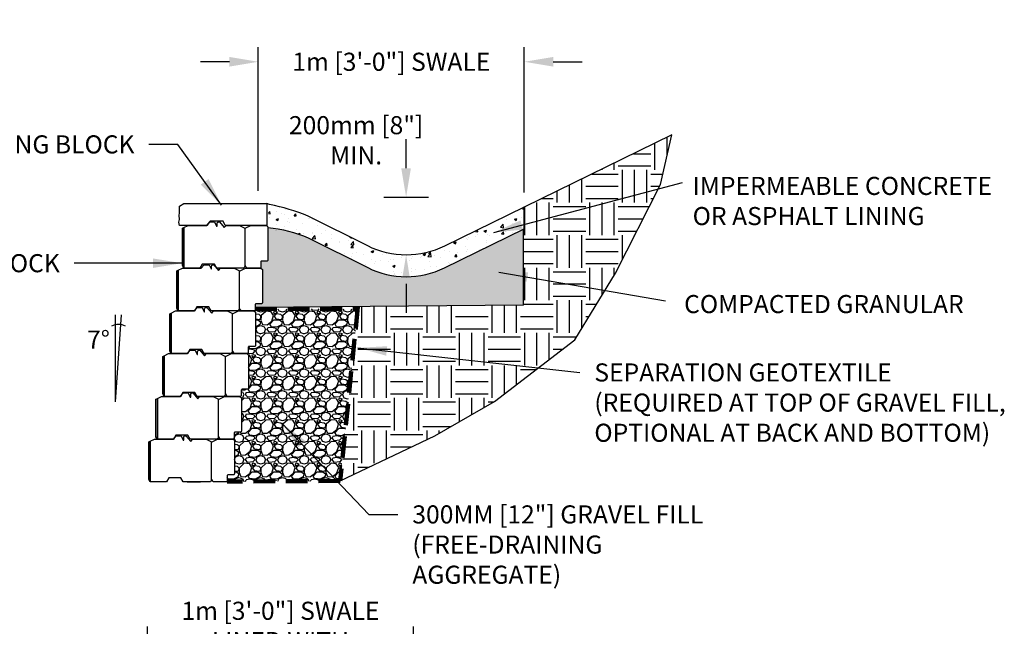
# Model space of a CAD drawing. Units: inches. Extents: x 2560 to 2767, y 247 to 415.
# Drawn here: x 2631 to 2767, y 331 to 415 of the extents above; entities that cross this region are included whole.
import ezdxf

# ---------------------------------------------------------------- set-up
doc = ezdxf.new("R2010")
doc.units = ezdxf.units.IN
doc.header["$LTSCALE"] = 12
doc.header["$MEASUREMENT"] = 0
doc.header["$PDMODE"] = 3
doc.linetypes.add('DASHED2', pattern=[0.375, 0.25, -0.125])
for name, color, linetype in [('Block', 7, 'Continuous'), ('OBJ', 7, 'Continuous'), ('W-HTCH-VLTE', 18, 'Continuous'), ('W-LINE-FFAB', 3, 'DASHED2'), ('W-LINE-MEDM', 2, 'Continuous'), ('W-TEXT-MEDM', 1, 'Continuous')]:
    doc.layers.add(name, color=color, linetype=linetype)
doc.styles.add('AWS 32 NOTES', font='times.ttf', dxfattribs={"height": 2.5})
doc.styles.add('AWS NOTES', font='times.ttf')
doc.dimstyles.new('AWS 32', dxfattribs={"dimscale": 32, "dimtxt": 0.07813, "dimasz": 0.125, "dimexe": 0.0625, "dimexo": 0.0625, "dimgap": 0.0625, "dimtad": 0, "dimtih": 1, "dimtoh": 1, "dimdec": 0, "dimzin": 3, "dimdsep": 46, "dimlunit": 3, "dimtxsty": 'AWS NOTES', "dimcen": 0, "dimclrd": 256, "dimclre": 256, "dimclrt": 256, "dimadec": 0, "dimazin": 0, "dimtfac": 1, "dimtdec": 0, "dimtofl": 0, "dimtmove": 2, "dimatfit": 3, "dimfxl": 1, "dimfrac": 2, "dimtolj": 1, "dimtzin": 0, "dimarcsym": 0})

# ---------------------------------------------------------------- blocks, each defined once
blk = doc.blocks.new('*D5')
at = {"layer": 'Defpoints', "color": 0, "transparency": 16777216}
for p in [(2700.45, 409.03), (2663.68, 389.19), (2700.45, 388.94)]:
    blk.add_point(p, dxfattribs=at)
at = {"layer": 'W-TEXT-MEDM', "lineweight": -2, "transparency": 16777216}
for p, q in [((2663.68, 391.19), (2663.68, 411.03)), ((2700.45, 390.94), (2700.45, 411.03)), ((2659.68, 409.03), (2655.68, 409.03)), ((2704.45, 409.03), (2708.45, 409.03))]:
    blk.add_line(p, q, dxfattribs=at)
at = {"layer": 'W-TEXT-MEDM', "transparency": 16777216}
for points in [[(2659.68, 409.69), (2659.68, 408.36), (2663.68, 409.03)], [(2704.45, 409.69), (2704.45, 408.36), (2700.45, 409.03)]]:
    blk.add_solid(points, dxfattribs=at)
at = {"layer": 'W-TEXT-MEDM', "transparency": 16777216, "insert": (2682.07, 409.03), "char_height": 2.5002, "attachment_point": 5, "style": 'AWS NOTES'}
blk.add_mtext('\\A1;{\\C0;1m [3\'-0"] SWALE}', dxfattribs=at)
blk = doc.blocks.new('*D6')
at = {"layer": 'Defpoints', "color": 0, "transparency": 16777216}
for p in [(2684.11, 390.32), (2684.11, 390.32), (2684.11, 382.32)]:
    blk.add_point(p, dxfattribs=at)
at = {"layer": 'W-TEXT-MEDM', "lineweight": -2, "transparency": 16777216}
for p, q in [((2684.11, 394.32), (2684.11, 398.32)), ((2684.11, 378.32), (2684.11, 374.32))]:
    blk.add_line(p, q, dxfattribs=at)
at = {"layer": 'W-TEXT-MEDM', "transparency": 16777216}
for points in [[(2683.44, 394.32), (2684.77, 394.32), (2684.11, 390.32)], [(2683.44, 378.32), (2684.77, 378.32), (2684.11, 382.32)]]:
    blk.add_solid(points, dxfattribs=at)
at = {"layer": 'W-TEXT-MEDM', "transparency": 16777216, "insert": (2677.2, 398.18), "char_height": 2.5002, "attachment_point": 5, "style": 'AWS NOTES'}
blk.add_mtext('\\A1;{\\C0;200mm [8"]\\PMIN.}', dxfattribs=at)
blk = doc.blocks.new('*D8')
at = {"layer": 'Defpoints', "color": 0, "transparency": 16777216}
for p in [(2685.12, 328.98), (2648.36, 306.32), (2685.12, 306.07)]:
    blk.add_point(p, dxfattribs=at)
at = {"layer": 'W-TEXT-MEDM', "lineweight": -2, "transparency": 16777216}
for p, q in [((2648.36, 308.32), (2648.36, 330.98)), ((2685.12, 308.07), (2685.12, 330.98)), ((2644.36, 328.98), (2640.36, 328.98)), ((2689.12, 328.98), (2693.12, 328.98))]:
    blk.add_line(p, q, dxfattribs=at)
at = {"layer": 'W-TEXT-MEDM', "transparency": 16777216}
for points in [[(2644.36, 329.65), (2644.36, 328.32), (2648.36, 328.98)], [(2689.12, 329.65), (2689.12, 328.32), (2685.12, 328.98)]]:
    blk.add_solid(points, dxfattribs=at)
at = {"layer": 'W-TEXT-MEDM', "transparency": 16777216, "insert": (2666.74, 328.98), "char_height": 2.5002, "attachment_point": 5, "style": 'AWS NOTES'}
blk.add_mtext('\\A1;{\\C0;1m [3\'-0"] SWALE\\PLINED WITH\\PVEGETATION}', dxfattribs=at)

msp = doc.modelspace()

# ---------------------------------------------------------------- hatches: boundary and pattern name
at = {"layer": 'W-HTCH-VLTE'}
h = msp.add_hatch(dxfattribs=at)
h.set_pattern_fill('AR-CONC', color=0, scale=0.5, style=0)
h.set_pattern_definition([(50, (1694.8282, -52.4998), (3.586301, -0.313761), [0.375, -4.125]), (355, (1694.828, -52.4998), (-0.693757, 3.760961), [0.3, -3.3]), (100.4514, (1695.127, -52.526), (2.892547, 3.447198), [0.318701, -3.50571]), (46.1842, (1694.828, -51.4998), (5.336205, -0.827595), [0.5625, -6.1875]), (96.6356, (1695.273, -51.569), (4.673314, 4.87059), [0.478051, -5.258565]), (351.1842, (1694.828, -51.5), (4.67331, 4.870593), [0.45, -4.95]), (21, (1695.3282, -51.7498), (2.984535, -2.0130945), [0.375, -4.125]), (326, (1695.328, -51.7498), (1.216577, 3.62575), [0.3, -3.3]), (71.4514, (1695.577, -51.9175), (4.201113, 1.612652), [0.318701, -3.50571]), (37.5, (1694.8282, -52.4998), (0.0607993, 1.6644693), [0, -3.26, 0, -3.35, 0, -3.3125]), (7.5, (1694.8282, -52.4998), (1.3153477, 1.9720586), [0, -1.91, 0, -3.185, 0, -1.2625]), (327.5, (1693.7132, -52.4998), (2.6691122, -0.1127744), [0, -1.25, 0, -3.9, 0, -5.175]), (317.5, (1693.2132, -52.4998), (2.915931, 0.500525), [0, -1.625, 0, -2.59, 0, -3.675])])
edge = h.paths.add_edge_path()
edge.add_arc((2665.22, 376.94), 12, 63.5222, 90)
edge.add_line((2665.22, 388.94), (2665.1, 388.94))
edge.add_line((2665.1, 388.94), (2665.1, 385.91))
edge.add_arc((2665.38, 374.39), 11.52, 63.2089, 91.3505, ccw=False)
edge.add_line((2670.57, 384.68), (2678.8, 380.58))
edge.add_arc((2684.15, 391.32), 12, 243.5229, 296.0825)
edge.add_line((2689.43, 380.54), (2700.45, 385.94))
edge.add_line((2700.45, 385.94), (2700.45, 388.94))
edge.add_line((2700.45, 388.94), (2689.43, 383.54))
edge.add_arc((2684.15, 394.32), 12, 243.523, 296.0825, ccw=False)
edge.add_line((2678.8, 383.58), (2670.57, 387.68))
at = {"layer": 'W-LINE-FFAB', "transparency": 33554483}
h = msp.add_hatch(dxfattribs=at)
h.set_pattern_fill('EARTH', color=0, scale=18)
h.set_pattern_definition([(0, (-594.061, -104.872), (4.5, 4.5), [4.5, -4.5]), (0, (-594.061, -103.1843), (4.5, 4.5), [4.5, -4.5]), (0, (-594.061, -101.497), (4.5, 4.5), [4.5, -4.5]), (90, (-593.4987, -100.9343), (-4.5, 4.5), [4.5, -4.5]), (90, (-591.811, -100.9343), (-4.5, 4.5), [4.5, -4.5]), (90, (-590.1237, -100.9343), (-4.5, 4.5), [4.5, -4.5])])
h.paths.add_polyline_path([(2719.28, 392.08), (2720.83, 398.91), (2700.45, 388.94), (2700.45, 385.94), (2700.34, 385.89), (2700.34, 375.39), (2677.45, 375.2), (2674.99, 351.09), (2688.09, 357.35), (2696.31, 362.07), (2707.43, 370.59), (2713.07, 379.8)])
at = {"layer": 'W-TEXT-MEDM', "transparency": 33554483}
h = msp.add_hatch(dxfattribs=at)
h.set_pattern_fill('GRAVEL', color=0)
h.set_pattern_definition([(228.0127875, (0.72, 1), (-8, -9), [0.134536, -13.31908805]), (184.9697407, (0.63, 0.9), (12, 1), [0.230868, -22.85592476]), (132.510447, (0.4, 0.88), (10, -11), [0.162788, -16.1160326]), (267.273689, (0.01, 0.63), (1, 20), [0.210238, -20.81355804]), (292.8336542, (0, 0.42), (-5, 12), [0.206155, -20.40937313]), (357.273689, (0.08, 0.23), (-20, 1), [0.210238, -20.81355804]), (37.6942405, (0.29, 0.22), (-13, -10), [0.278029, -27.52484855]), (72.2553284, (0.51, 0.39), (7, 22), [0.262488, -25.9863215]), (121.4295656, (0.59, 0.64), (-8, 13), [0.21095, -20.8840731]), (175.2363583, (0.48, 0.82), (11, -1), [0.240832, -11.80076258]), (222.3974378, (0.24, 0.84), (-12, -11), [0.311448, -30.833375]), (138.814075, (1, 0.62), (-7, 6), [0.106301, -10.5238448]), (171.4692344, (0.92, 0.69), (13, -2), [0.202237, -20.0215114]), (225, (0.72, 0.72), (-1e-16, -1), [0.141421, -1.27279256]), (203.1985905, (0.65, 0.84), (5, 2), [0.076158, -7.5396151]), (291.8014095, (0.58, 0.81), (-1, 3), [0.107703, -5.2774618]), (30.9637565, (0.62, 0.71), (3, 2), [0.174929, -5.6560229]), (161.565051, (0.77, 0.8), (2, -1), [0.126491, -3.03578666]), (16.3895403, (0, 0.81), (10, 3), [0.1772, -17.54284515]), (70.346176, (0.17, 0.86), (-4, -11), [0.148661, -14.71740775]), (293.1985905, (0.77, 1), (-2, 5), [0.152315, -7.4634581]), (343.6104597, (0.83, 0.86), (-10, 3), [0.1772, -17.54284515]), (339.443955, (0, 0.19), (-5, 2), [0.17088, -8.37312375]), (294.7751406, (0.16, 0.13), (-5, 11), [0.143178, -14.17464306]), (66.8014095, (0.78, 0), (2, 5), [0.152315, -7.4634581]), (17.3540246, (0.84, 0.14), (-13, -4), [0.167631, -16.5954236]), (69.443955, (0.29, 0), (-2, -5), [0.08544, -8.45856375]), (101.3099325, (0.72, 0), (-1, 4), [0.05099, -5.0480295]), (165.963757, (0.71, 0.05), (3, -1), [0.206155, -3.91695063]), (186.009006, (0.51, 0.1), (10, 1), [0.19105, -18.91392317]), (303.690068, (0.62, 0.62), (-1, 2), [0.144222, -3.46132928]), (353.1572266, (0.7, 0.5), (17, -2), [0.251794, -24.92756262]), (60.945396, (0.95, 0.47), (-4, -7), [0.102956, -10.19267414]), (90, (1, 0.56), (-1, 1), [0.06, -0.94]), (120.2564372, (0.49, 0.13), (4, -7), [0.138924, -13.75352]), (48.0127875, (0.42, 0.25), (8, 9), [0.269072, -13.18455205]), (0, (0.6, 0.45), (1, 1), [0.26, -0.74]), (325.3048465, (0.86, 0.45), (10, -7), [0.158114, -15.6532743]), (254.054604, (0.99, 0.36), (-1, -4), [0.145602, -7.1345079]), (207.6459754, (0.95, 0.22), (-19, -10), [0.237065, -23.4694742]), (175.4260787, (0.74, 0.11), (-13, 1), [0.250799, -24.8290734])])
h.paths.add_polyline_path([(2678.8, 380.58), (2670.57, 384.68, 0.085668), (2665, 386.11), (2665, 381.53), (2664.89, 381.49), (2664.14, 381.49), (2664.08, 381.48), (2664.05, 381.46), (2664.04, 381.44), (2664.02, 381.38), (2664.02, 380.53), (2664.24, 380.31), (2664.24, 375.62), (2664.12, 375.58), (2663.37, 375.58), (2663.31, 375.57), (2663.28, 375.55), (2663.27, 375.53), (2663.25, 375.47), (2663.25, 375.08), (2700.34, 375.39), (2700.34, 385.89), (2689.43, 380.54, -0.233441)])
h = msp.add_hatch(dxfattribs=at)
h.set_pattern_fill('GRAVEL', color=0, scale=3)
h.set_pattern_definition([(228.0127875, (2.16, 3), (-24, -27), [0.403608, -39.957264]), (184.969741, (1.89, 2.7), (36, 3), [0.692604, -68.5677743]), (132.510447, (1.2, 2.64), (30, -33), [0.488364, -48.3480978]), (267.273689, (0.03, 1.89), (3, 60), [0.630714, -62.440674]), (292.833654, (0, 1.26), (-15, 36), [0.618465, -61.2281194]), (357.273689, (0.24, 0.69), (-60, 3), [0.630714, -62.440674]), (37.6942405, (0.87, 0.66), (-39, -30), [0.834087, -82.5745456]), (72.2553284, (1.53, 1.17), (21, 66), [0.787464, -77.9589645]), (121.4295656, (1.77, 1.92), (-24, 39), [0.63285, -62.6522193]), (175.236358, (1.44, 2.46), (33, -3), [0.722496, -35.4022877]), (222.397438, (0.72, 2.52), (-36, -33), [0.934344, -92.500125]), (138.814075, (3, 1.86), (-21, 18), [0.318903, -31.5715344]), (171.4692344, (2.76, 2.07), (39, -6), [0.606711, -60.0645342]), (225, (2.16, 2.16), (-3e-16, -3), [0.424263, -3.8183777]), (203.19859, (1.95, 2.52), (15, 6), [0.228474, -22.6188453]), (291.80141, (1.74, 2.43), (-3, 9), [0.323109, -15.8323854]), (30.963757, (1.86, 2.13), (9, 6), [0.524787, -16.9680687]), (161.56505, (2.31, 2.4), (6, -3), [0.379473, -9.10736]), (16.38954, (0, 2.43), (30, 9), [0.5316, -52.6285354]), (70.346176, (0.51, 2.58), (-12, -33), [0.445983, -44.1522232]), (293.19859, (2.31, 3), (-6, 15), [0.456945, -22.3903743]), (343.61046, (2.49, 2.58), (-30, 9), [0.5316, -52.6285354]), (339.443955, (0, 0.57), (-15, 6), [0.51264, -25.1193712]), (294.775141, (0.48, 0.39), (-15, 33), [0.429534, -42.5239292]), (66.80141, (2.34, 0), (6, 15), [0.456945, -22.3903743]), (17.354025, (2.52, 0.42), (-39, -12), [0.502893, -49.786271]), (69.443955, (0.87, 0), (-6, -15), [0.25632, -25.3756912]), (101.309932, (2.16, 0), (-3, 12), [0.15297, -15.1440885]), (165.963757, (2.13, 0.15), (9, -3), [0.618465, -11.750852]), (186.009006, (1.53, 0.3), (30, 3), [0.57315, -56.7417695]), (303.690068, (1.86, 1.86), (-3, 6), [0.432666, -10.3839878]), (353.1572266, (2.1, 1.5), (51, -6), [0.755382, -74.782688]), (60.945396, (2.85, 1.41), (-12, -21), [0.308868, -30.5780224]), (90, (3, 1.68), (-3, 3), [0.18, -2.82]), (120.256437, (1.47, 0.39), (12, -21), [0.416772, -41.26056]), (48.0127875, (1.26, 0.75), (24, 27), [0.807216, -39.553656]), (0, (1.8, 1.35), (3, 3), [0.78, -2.22]), (325.3048465, (2.58, 1.35), (30, -21), [0.474342, -46.959823]), (254.054604, (2.97, 1.08), (-3, -12), [0.436806, -21.4035237]), (207.6459754, (2.85, 0.66), (-57, -30), [0.711195, -70.4084225]), (175.4260787, (2.22, 0.33), (-39, 3), [0.752397, -74.4872202])])
h.paths.add_polyline_path([(2677.42, 374.86), (2663.25, 374.86), (2663.25, 374.68), (2663.19, 374.61), (2663.08, 374.59), (2663.27, 374.4), (2663.27, 369.75), (2663.22, 369.69), (2663.15, 369.67), (2662.4, 369.67), (2662.34, 369.66), (2662.32, 369.64), (2662.3, 369.62), (2662.29, 369.56), (2662.29, 368.77), (2662.22, 368.7), (2662.11, 368.68), (2662.31, 368.49), (2662.31, 363.84), (2662.25, 363.78), (2662.19, 363.76), (2661.44, 363.76), (2661.38, 363.75), (2661.35, 363.73), (2661.34, 363.71), (2661.32, 363.65), (2661.32, 362.86), (2661.26, 362.79), (2661.15, 362.77), (2661.34, 362.58), (2661.34, 357.93), (2661.29, 357.87), (2661.22, 357.85), (2660.47, 357.85), (2660.41, 357.84), (2660.39, 357.82), (2660.37, 357.8), (2660.35, 357.74), (2660.35, 356.95), (2660.29, 356.88), (2660.18, 356.86), (2660.37, 356.67), (2660.37, 352.02), (2660.32, 351.96), (2660.26, 351.94), (2659.51, 351.94), (2659.45, 351.93), (2659.42, 351.91), (2659.41, 351.89), (2659.39, 351.83), (2659.39, 351.02), (2674.99, 351.09)])

# ---------------------------------------------------------------- linework, layer by layer
for p, q in [((2656.57, 386.42), (2656.97, 386.89)), ((2656.97, 386.89), (2657.64, 386.89)), ((2657.64, 386.89), (2657.91, 386.3)), ((2657.99, 386.7), (2658.01, 386.78)), ((2657.99, 386.3), (2657.99, 386.7)), ((2658.01, 386.78), (2658.03, 386.81)), ((2658.03, 386.81), (2658.04, 386.83)), ((2658.04, 386.83), (2658.07, 386.85)), ((2658.07, 386.85), (2658.12, 386.88)), ((2658.12, 386.88), (2658.15, 386.89)), ((2658.15, 386.89), (2658.19, 386.89)), ((2658.19, 386.89), (2658.26, 386.89)), ((2658.26, 386.89), (2658.31, 386.89)), ((2658.31, 386.89), (2658.96, 386.1)), ((2653.18, 386.03), (2653.38, 386.12)), ((2653.18, 380.85), (2653.18, 386.03)), ((2653.18, 386.03), (2653.18, 386.03)), ((2653.38, 386.12), (2653.97, 386.42)), ((2653.38, 386.12), (2653.38, 380.51)), ((2653.38, 380.51), (2653.38, 386.12)), ((2653.97, 386.42), (2656.57, 386.42)), ((2656.38, 386.42), (2654.15, 386.42)), ((2657.91, 386.3), (2657.99, 386.3)), ((2658.96, 386.1), (2659.23, 386.42)), ((2659.23, 386.42), (2661.08, 386.42)), ((2659.35, 386.42), (2661.21, 386.42)), ((2661.08, 386.42), (2661.74, 386.09)), ((2661.74, 386.09), (2661.85, 386.04)), ((2661.85, 386.04), (2661.95, 386.06)), ((2661.95, 386.06), (2662.66, 386.42)), ((2662.66, 386.42), (2664.81, 386.42)), ((2664.67, 386.42), (2662.84, 386.42)), ((2664.81, 386.42), (2665, 386.22)), ((2665, 386.22), (2665, 381.61)), ((2664.04, 381.44), (2664.02, 381.38)), ((2664.02, 381.38), (2664.02, 380.63)), ((2664.05, 381.46), (2664.04, 381.44)), ((2664.08, 381.48), (2664.05, 381.46)), ((2664.14, 381.49), (2664.08, 381.48)), ((2664.89, 381.49), (2664.14, 381.49)), ((2664.94, 381.51), (2664.89, 381.49)), ((2664.96, 381.52), (2664.94, 381.51)), ((2664.99, 381.55), (2664.96, 381.52)), ((2665, 381.61), (2664.99, 381.57)), ((2664.99, 381.57), (2664.99, 381.55)), ((2652.42, 380.12), (2652.61, 380.21)), ((2652.42, 374.94), (2652.42, 380.12)), ((2652.42, 380.12), (2652.42, 380.12)), ((2652.61, 380.21), (2653.2, 380.51)), ((2652.61, 380.21), (2652.61, 374.6)), ((2652.61, 374.6), (2652.61, 380.21)), ((2653.38, 380.51), (2653.18, 380.85)), ((2653.2, 380.51), (2655.8, 380.51)), ((2655.61, 380.51), (2653.38, 380.51)), ((2655.61, 380.51), (2653.38, 380.51)), ((2655.93, 381.06), (2655.61, 380.51)), ((2655.8, 380.51), (2656.2, 380.98)), ((2657.61, 381.06), (2655.93, 381.06)), ((2656.2, 380.98), (2656.87, 380.98)), ((2656.87, 380.98), (2657.14, 380.39)), ((2657.14, 380.39), (2657.22, 380.39)), ((2657.22, 380.79), (2657.24, 380.87)), ((2657.22, 380.39), (2657.22, 380.79)), ((2657.24, 380.87), (2657.26, 380.9)), ((2657.26, 380.9), (2657.27, 380.92)), ((2657.27, 380.92), (2657.3, 380.94)), ((2657.3, 380.94), (2657.35, 380.97)), ((2657.35, 380.97), (2657.38, 380.98)), ((2657.38, 380.98), (2657.42, 380.98)), ((2657.42, 380.98), (2657.49, 380.98)), ((2657.49, 380.98), (2657.54, 380.98)), ((2657.54, 380.98), (2658.19, 380.19)), ((2657.93, 380.51), (2657.61, 381.06)), ((2661.67, 380.51), (2657.93, 380.51)), ((2658.19, 380.19), (2658.46, 380.51)), ((2658.46, 380.51), (2660.32, 380.51)), ((2658.46, 380.51), (2660.32, 380.51)), ((2658.46, 380.51), (2660.32, 380.51)), ((2660.32, 380.51), (2660.97, 380.18)), ((2660.97, 380.18), (2661.08, 380.13)), ((2661.08, 380.13), (2661.18, 380.15)), ((2661.18, 380.15), (2661.89, 380.51)), ((2661.87, 380.85), (2661.67, 380.51)), ((2662.07, 380.51), (2661.87, 380.85)), ((2661.89, 380.51), (2664.04, 380.51)), ((2663.9, 380.51), (2662.07, 380.51)), ((2663.9, 380.51), (2662.07, 380.51)), ((2663.92, 380.51), (2663.9, 380.51)), ((2663.95, 380.52), (2663.92, 380.51)), ((2663.97, 380.53), (2663.95, 380.52)), ((2664.01, 380.57), (2663.97, 380.53)), ((2664.02, 380.63), (2664.01, 380.57)), ((2664.01, 380.57), (2664.01, 380.57)), ((2664.01, 380.57), (2664.01, 380.57)), ((2664.04, 380.51), (2664.24, 380.31)), ((2664.24, 380.31), (2664.24, 375.7)), ((2664.24, 375.7), (2664.23, 375.66)), ((2651.65, 374.3), (2652.24, 374.6)), ((2652.24, 374.6), (2654.84, 374.6)), ((2652.61, 374.6), (2652.42, 374.94)), ((2654.64, 374.6), (2652.42, 374.6)), ((2654.84, 374.6), (2652.61, 374.6)), ((2655.16, 375.15), (2654.84, 374.6)), ((2654.84, 374.6), (2655.23, 375.07)), ((2656.84, 375.15), (2655.16, 375.15)), ((2655.23, 375.07), (2655.9, 375.07)), ((2655.9, 375.07), (2656.18, 374.48)), ((2656.18, 374.48), (2656.26, 374.48)), ((2656.26, 374.88), (2656.28, 374.96)), ((2656.26, 374.48), (2656.26, 374.88)), ((2656.28, 374.96), (2656.29, 374.99)), ((2656.29, 374.99), (2656.31, 375.01)), ((2656.31, 375.01), (2656.33, 375.03)), ((2656.33, 375.03), (2656.39, 375.06)), ((2656.39, 375.06), (2656.42, 375.07)), ((2656.42, 375.07), (2656.45, 375.07)), ((2656.45, 375.07), (2656.53, 375.07)), ((2656.53, 375.07), (2656.57, 375.07)), ((2656.57, 375.07), (2657.23, 374.28)), ((2657.16, 374.6), (2656.84, 375.15)), ((2660.91, 374.6), (2657.16, 374.6)), ((2657.23, 374.28), (2657.49, 374.6)), ((2657.49, 374.6), (2659.35, 374.6)), ((2657.69, 374.6), (2659.55, 374.6)), ((2657.69, 374.6), (2659.55, 374.6)), ((2659.35, 374.6), (2660.01, 374.27)), ((2660.21, 374.24), (2660.93, 374.6)), ((2661.1, 374.94), (2660.91, 374.6)), ((2660.93, 374.6), (2663.07, 374.6)), ((2661.3, 374.6), (2661.1, 374.94)), ((2662.94, 374.6), (2661.1, 374.6)), ((2663.13, 374.6), (2661.3, 374.6)), ((2663.07, 374.6), (2663.27, 374.4)), ((2663.16, 374.6), (2663.13, 374.6)), ((2663.18, 374.61), (2663.16, 374.6)), ((2663.2, 374.62), (2663.18, 374.61)), ((2663.24, 374.66), (2663.2, 374.62)), ((2663.25, 374.72), (2663.24, 374.66)), ((2663.24, 374.66), (2663.24, 374.66)), ((2663.24, 374.66), (2663.24, 374.66)), ((2663.27, 375.53), (2663.25, 375.47)), ((2663.25, 375.47), (2663.25, 374.72)), ((2663.28, 375.55), (2663.27, 375.53)), ((2663.27, 374.4), (2663.27, 369.79)), ((2663.31, 375.57), (2663.28, 375.55)), ((2663.37, 375.58), (2663.31, 375.57)), ((2664.12, 375.58), (2663.37, 375.58)), ((2664.18, 375.6), (2664.12, 375.58)), ((2664.19, 375.61), (2664.18, 375.6)), ((2664.22, 375.64), (2664.19, 375.61)), ((2664.23, 375.66), (2664.22, 375.64)), ((2651.45, 374.21), (2651.65, 374.3)), ((2651.45, 369.03), (2651.45, 374.21)), ((2651.45, 374.21), (2651.45, 374.21)), ((2651.65, 374.3), (2651.65, 368.69)), ((2651.65, 368.69), (2651.65, 374.3)), ((2660.01, 374.27), (2660.12, 374.22)), ((2660.12, 374.22), (2660.21, 374.24)), ((2651.65, 368.69), (2651.45, 369.03)), ((2654.19, 369.24), (2653.87, 368.69)), ((2653.87, 368.69), (2654.27, 369.16)), ((2655.88, 369.24), (2654.19, 369.24)), ((2654.27, 369.16), (2654.94, 369.16)), ((2654.94, 369.16), (2655.21, 368.57)), ((2655.29, 368.97), (2655.31, 369.05)), ((2655.29, 368.57), (2655.29, 368.97)), ((2655.31, 369.05), (2655.33, 369.08)), ((2655.33, 369.08), (2655.34, 369.1)), ((2655.34, 369.1), (2655.37, 369.12)), ((2655.37, 369.12), (2655.42, 369.15)), ((2655.42, 369.15), (2655.45, 369.16)), ((2655.45, 369.16), (2655.49, 369.16)), ((2655.49, 369.16), (2655.56, 369.16)), ((2655.56, 369.16), (2655.61, 369.16)), ((2655.61, 369.16), (2656.26, 368.37)), ((2656.2, 368.69), (2655.88, 369.24)), ((2660.14, 369.03), (2659.94, 368.69)), ((2660.34, 368.69), (2660.14, 369.03)), ((2662.3, 369.62), (2662.29, 369.56)), ((2662.29, 369.56), (2662.29, 368.81)), ((2662.32, 369.64), (2662.3, 369.62)), ((2662.34, 369.66), (2662.32, 369.64)), ((2662.4, 369.67), (2662.34, 369.66)), ((2663.15, 369.67), (2662.4, 369.67)), ((2663.21, 369.69), (2663.15, 369.67)), ((2663.23, 369.7), (2663.21, 369.69)), ((2663.25, 369.73), (2663.23, 369.7)), ((2663.26, 369.75), (2663.25, 369.73)), ((2663.27, 369.79), (2663.26, 369.75)), ((2650.49, 368.3), (2650.68, 368.39)), ((2650.49, 363.12), (2650.49, 368.3)), ((2650.49, 368.3), (2650.49, 368.3)), ((2650.68, 368.39), (2651.27, 368.69)), ((2650.68, 368.39), (2650.68, 362.78)), ((2650.68, 362.78), (2650.68, 368.39)), ((2651.27, 368.69), (2653.87, 368.69)), ((2653.68, 368.69), (2651.45, 368.69)), ((2653.87, 368.69), (2651.65, 368.69)), ((2655.21, 368.57), (2655.29, 368.57)), ((2659.94, 368.69), (2656.2, 368.69)), ((2656.26, 368.37), (2656.53, 368.69)), ((2656.53, 368.69), (2658.38, 368.69)), ((2656.72, 368.69), (2658.58, 368.69)), ((2656.72, 368.69), (2658.58, 368.69)), ((2658.38, 368.69), (2659.04, 368.36)), ((2659.04, 368.36), (2659.15, 368.31)), ((2659.15, 368.31), (2659.25, 368.33)), ((2659.25, 368.33), (2659.96, 368.69)), ((2659.96, 368.69), (2662.11, 368.69)), ((2661.97, 368.69), (2660.14, 368.69)), ((2662.17, 368.69), (2660.34, 368.69)), ((2662.11, 368.69), (2662.31, 368.49)), ((2662.19, 368.69), (2662.17, 368.69)), ((2662.22, 368.7), (2662.19, 368.69)), ((2662.24, 368.71), (2662.22, 368.7)), ((2662.27, 368.75), (2662.24, 368.71)), ((2662.29, 368.81), (2662.27, 368.75)), ((2662.27, 368.75), (2662.27, 368.75)), ((2662.27, 368.75), (2662.27, 368.75)), ((2662.31, 368.49), (2662.31, 363.88)), ((2661.34, 363.71), (2661.32, 363.65)), ((2661.32, 363.65), (2661.32, 362.9)), ((2661.35, 363.73), (2661.34, 363.71)), ((2661.38, 363.75), (2661.35, 363.73)), ((2661.44, 363.76), (2661.38, 363.75)), ((2662.19, 363.76), (2661.44, 363.76)), ((2662.25, 363.78), (2662.19, 363.76)), ((2662.26, 363.79), (2662.25, 363.78)), ((2662.29, 363.82), (2662.26, 363.79)), ((2662.3, 363.84), (2662.29, 363.82)), ((2662.31, 363.88), (2662.3, 363.84)), ((2649.52, 362.39), (2649.72, 362.48)), ((2649.52, 357.21), (2649.52, 362.39)), ((2649.52, 362.39), (2649.52, 362.39)), ((2649.72, 362.48), (2650.31, 362.78)), ((2649.72, 362.48), (2649.72, 356.87)), ((2649.72, 356.87), (2649.72, 362.48)), ((2650.31, 362.78), (2652.91, 362.78)), ((2650.68, 362.78), (2650.49, 363.12)), ((2652.71, 362.78), (2650.49, 362.78)), ((2652.91, 362.78), (2650.68, 362.78)), ((2653.23, 363.33), (2652.91, 362.78)), ((2652.91, 362.78), (2653.3, 363.25)), ((2654.91, 363.33), (2653.23, 363.33)), ((2653.3, 363.25), (2653.97, 363.25)), ((2653.97, 363.25), (2654.25, 362.66)), ((2654.25, 362.66), (2654.33, 362.66)), ((2654.33, 363.06), (2654.35, 363.14)), ((2654.33, 362.66), (2654.33, 363.06)), ((2654.35, 363.14), (2654.36, 363.17)), ((2654.36, 363.17), (2654.38, 363.19)), ((2654.38, 363.19), (2654.4, 363.21)), ((2654.4, 363.21), (2654.46, 363.24)), ((2654.46, 363.24), (2654.49, 363.25)), ((2654.49, 363.25), (2654.52, 363.25)), ((2654.52, 363.25), (2654.6, 363.25)), ((2654.6, 363.25), (2654.64, 363.25)), ((2654.64, 363.25), (2655.3, 362.46)), ((2655.23, 362.78), (2654.91, 363.33)), ((2658.98, 362.78), (2655.23, 362.78)), ((2655.3, 362.46), (2655.56, 362.78)), ((2655.56, 362.78), (2657.42, 362.78)), ((2655.76, 362.78), (2657.62, 362.78)), ((2655.76, 362.78), (2657.62, 362.78)), ((2657.42, 362.78), (2658.08, 362.45)), ((2658.08, 362.45), (2658.19, 362.4)), ((2658.19, 362.4), (2658.28, 362.42)), ((2658.28, 362.42), (2659, 362.78)), ((2659.17, 363.12), (2658.98, 362.78)), ((2659, 362.78), (2661.14, 362.78)), ((2659.37, 362.78), (2659.17, 363.12)), ((2661, 362.78), (2659.17, 362.78)), ((2661.2, 362.78), (2659.37, 362.78)), ((2661.14, 362.78), (2661.34, 362.58)), ((2661.22, 362.78), (2661.2, 362.78)), ((2661.25, 362.79), (2661.22, 362.78)), ((2661.27, 362.8), (2661.25, 362.79)), ((2661.31, 362.84), (2661.27, 362.8)), ((2661.32, 362.9), (2661.31, 362.84)), ((2661.31, 362.84), (2661.31, 362.84)), ((2661.31, 362.84), (2661.31, 362.84)), ((2661.34, 362.58), (2661.34, 357.97)), ((2648.75, 356.57), (2649.34, 356.87)), ((2649.34, 356.87), (2651.94, 356.87)), ((2649.72, 356.87), (2649.52, 357.21)), ((2651.75, 356.87), (2649.52, 356.87)), ((2651.94, 356.87), (2649.72, 356.87)), ((2652.26, 357.42), (2651.94, 356.87)), ((2651.94, 356.87), (2652.34, 357.34)), ((2653.95, 357.42), (2652.26, 357.42)), ((2652.34, 357.34), (2653.01, 357.34)), ((2653.01, 357.34), (2653.28, 356.75)), ((2653.28, 356.75), (2653.36, 356.75)), ((2653.36, 357.15), (2653.38, 357.23)), ((2653.36, 356.75), (2653.36, 357.15)), ((2653.38, 357.23), (2653.4, 357.26)), ((2653.4, 357.26), (2653.41, 357.28)), ((2653.41, 357.28), (2653.44, 357.3)), ((2653.44, 357.3), (2653.49, 357.33)), ((2653.49, 357.33), (2653.52, 357.34)), ((2653.52, 357.34), (2653.56, 357.34)), ((2653.56, 357.34), (2653.63, 357.34)), ((2653.63, 357.34), (2653.68, 357.34)), ((2653.68, 357.34), (2654.33, 356.55)), ((2654.27, 356.87), (2653.95, 357.42)), ((2658.01, 356.87), (2654.27, 356.87)), ((2654.33, 356.55), (2654.6, 356.87)), ((2654.6, 356.87), (2656.45, 356.87)), ((2654.79, 356.87), (2656.65, 356.87)), ((2654.79, 356.87), (2656.65, 356.87)), ((2656.45, 356.87), (2657.11, 356.54)), ((2657.32, 356.51), (2658.03, 356.87)), ((2658.21, 357.21), (2658.01, 356.87)), ((2658.03, 356.87), (2660.18, 356.87)), ((2658.4, 356.87), (2658.21, 357.21)), ((2660.04, 356.87), (2658.21, 356.87)), ((2660.24, 356.87), (2658.4, 356.87)), ((2660.18, 356.87), (2660.37, 356.67)), ((2660.26, 356.87), (2660.24, 356.87)), ((2660.29, 356.88), (2660.26, 356.87)), ((2660.31, 356.89), (2660.29, 356.88)), ((2660.34, 356.93), (2660.31, 356.89)), ((2660.35, 356.99), (2660.34, 356.93)), ((2660.34, 356.93), (2660.34, 356.93)), ((2660.34, 356.93), (2660.34, 356.93)), ((2660.37, 357.8), (2660.35, 357.74)), ((2660.35, 357.74), (2660.35, 356.99)), ((2660.39, 357.82), (2660.37, 357.8)), ((2660.37, 356.67), (2660.37, 352.06)), ((2660.41, 357.84), (2660.39, 357.82)), ((2660.47, 357.85), (2660.41, 357.84)), ((2661.22, 357.85), (2660.47, 357.85)), ((2661.28, 357.87), (2661.22, 357.85)), ((2661.3, 357.88), (2661.28, 357.87)), ((2661.32, 357.91), (2661.3, 357.88)), ((2661.33, 357.93), (2661.32, 357.91)), ((2661.34, 357.97), (2661.33, 357.93)), ((2648.55, 356.48), (2648.75, 356.57)), ((2648.55, 351.3), (2648.55, 356.48)), ((2648.55, 356.48), (2648.55, 356.48)), ((2648.75, 356.57), (2648.75, 350.96)), ((2648.75, 350.96), (2648.75, 356.57)), ((2657.11, 356.54), (2657.22, 356.49)), ((2657.22, 356.49), (2657.32, 356.51)), ((2648.75, 350.96), (2648.55, 351.3)), ((2651.3, 351.51), (2650.98, 350.96)), ((2652.98, 351.51), (2651.3, 351.51)), ((2653.3, 350.96), (2652.98, 351.51)), ((2657.24, 351.3), (2657.05, 350.96)), ((2657.44, 350.96), (2657.24, 351.3)), ((2659.41, 351.89), (2659.39, 351.83)), ((2659.39, 351.83), (2659.39, 351.08)), ((2659.42, 351.91), (2659.41, 351.89)), ((2659.45, 351.93), (2659.42, 351.91)), ((2659.51, 351.94), (2659.45, 351.93)), ((2660.26, 351.94), (2659.51, 351.94)), ((2660.31, 351.96), (2660.26, 351.94)), ((2660.33, 351.97), (2660.31, 351.96)), ((2660.36, 352), (2660.33, 351.97)), ((2660.37, 352.06), (2660.36, 352.02)), ((2660.36, 352.02), (2660.36, 352)), ((2650.98, 350.96), (2648.75, 350.96)), ((2657.05, 350.96), (2653.3, 350.96)), ((2653.83, 350.96), (2655.69, 350.96)), ((2653.83, 350.96), (2655.69, 350.96)), ((2659.27, 350.96), (2657.44, 350.96)), ((2659.29, 350.96), (2659.27, 350.96)), ((2659.32, 350.97), (2659.29, 350.96)), ((2659.34, 350.98), (2659.32, 350.97)), ((2659.38, 351.02), (2659.34, 350.98)), ((2659.39, 351.08), (2659.38, 351.02)), ((2659.38, 351.02), (2659.38, 351.02)), ((2659.38, 351.02), (2659.38, 351.02))]:
    msp.add_line(p, q)
at = {"layer": 'Block', "extrusion": (-0.862282, 1.86053e-16, -0.506428)}
for p, q in [((2661.85, 380.82, 1.18), (2661.85, 386.04, 1.18)), ((2661.08, 374.91, 1.18), (2661.08, 380.13, 1.18)), ((2661.95, 380.72, 1.02), (2661.95, 380.72, 1.02)), ((2661.18, 374.81, 1.02), (2661.18, 374.81, 1.02)), ((2660.12, 369, 1.18), (2660.12, 374.22, 1.18)), ((2660.21, 368.9, 1.02), (2660.21, 368.9, 1.02)), ((2659.15, 363.09, 1.18), (2659.15, 368.31, 1.18)), ((2658.19, 357.18, 1.18), (2658.19, 362.4, 1.18)), ((2659.25, 362.99, 1.02), (2659.25, 362.99, 1.02)), ((2658.28, 357.08, 1.02), (2658.28, 357.08, 1.02)), ((2657.22, 351.27, 1.18), (2657.22, 356.49, 1.18)), ((2657.32, 351.17, 1.02), (2657.32, 351.17, 1.02))]:
    msp.add_line(p, q, dxfattribs=at)
at = {"layer": 'Block', "extrusion": (0.866025, 1.83691e-16, -0.5)}
for p, q in [((2661.85, 380.82, 1.18), (2661.85, 386.04, 1.18)), ((2661.08, 374.91, 1.18), (2661.08, 380.13, 1.18)), ((2661.74, 380.62, 0.99), (2661.74, 380.62, 0.99)), ((2660.97, 374.71, 0.99), (2660.97, 374.71, 0.99)), ((2660.12, 369, 1.18), (2660.12, 374.22, 1.18)), ((2659.15, 363.09, 1.18), (2659.15, 368.31, 1.18)), ((2660.01, 368.8, 0.99), (2660.01, 368.8, 0.99)), ((2658.19, 357.18, 1.18), (2658.19, 362.4, 1.18)), ((2659.04, 362.89, 0.99), (2659.04, 362.89, 0.99)), ((2658.08, 356.98, 0.99), (2658.08, 356.98, 0.99)), ((2657.22, 351.27, 1.18), (2657.22, 356.49, 1.18)), ((2657.11, 351.07, 0.99), (2657.11, 351.07, 0.99))]:
    msp.add_line(p, q, dxfattribs=at)
at = {"layer": 'Block', "extrusion": (0.167108, 3.62216e-16, -0.985939)}
for p, q in [((2661.74, 380.62, 0.99), (2661.74, 380.62, 0.99)), ((2661.95, 380.72, 1.02), (2661.95, 380.72, 1.02)), ((2660.97, 374.71, 0.99), (2660.97, 374.71, 0.99)), ((2661.18, 374.81, 1.02), (2661.18, 374.81, 1.02)), ((2660.21, 368.9, 1.02), (2660.21, 368.9, 1.02)), ((2660.01, 368.8, 0.99), (2660.01, 368.8, 0.99)), ((2659.04, 362.89, 0.99), (2659.04, 362.89, 0.99)), ((2659.25, 362.99, 1.02), (2659.25, 362.99, 1.02)), ((2658.08, 356.98, 0.99), (2658.08, 356.98, 0.99)), ((2658.28, 357.08, 1.02), (2658.28, 357.08, 1.02)), ((2657.11, 351.07, 0.99), (2657.11, 351.07, 0.99)), ((2657.32, 351.17, 1.02), (2657.32, 351.17, 1.02))]:
    msp.add_line(p, q, dxfattribs=at)
at = {"layer": 'Defpoints'}
msp.add_lwpolyline([(2674.99, 351.09), (2688.09, 357.35), (2696.31, 362.07), (2707.43, 370.59), (2713.07, 379.8), (2719.28, 392.08), (2720.83, 398.91)], dxfattribs=at)
at = {"layer": 'OBJ'}
for p, q in [((2652.8, 389.07), (2653.4, 389.42)), ((2653.4, 389.42), (2664.87, 389.42)), ((2653.4, 389.42), (2653.4, 389.42)), ((2664.87, 389.42), (2664.87, 386.42)), ((2652.73, 387.84), (2652.78, 388.09)), ((2652.78, 388.09), (2652.8, 389.07)), ((2652.7, 386.86), (2652.76, 387.22)), ((2652.8, 386.42), (2652.7, 386.86)), ((2652.76, 387.22), (2652.73, 387.84)), ((2657, 386.98), (2656.57, 386.42)), ((2658.8, 386.98), (2657, 386.98)), ((2659.08, 386.42), (2658.8, 386.98)), ((2656.57, 386.42), (2652.8, 386.42)), ((2664.87, 386.42), (2659.08, 386.42))]:
    msp.add_line(p, q, dxfattribs=at)
at = {"layer": 'W-LINE-FFAB', "color": 0, "linetype": 'Continuous'}
for q in [(2700.34, 385.89), (2663.25, 375.08)]:
    msp.add_line((2700.34, 375.39), q, dxfattribs=at)
at = {"layer": 'W-LINE-FFAB', "color": 1, "linetype": 'DASHED2', "lineweight": 120}
msp.add_line((2663.25, 374.86), (2677.43, 374.86), dxfattribs=at)
at = {"layer": 'W-LINE-MEDM', "color": 0, "linetype": 'Continuous'}
for points in [[(2720.83, 398.91), (2700.45, 388.94), (2689.43, 383.54, -0.233442), (2678.8, 383.58), (2670.57, 387.68, 0.052953), (2665.22, 389.29), (2664.87, 389.42)], [(2665, 386.11, -0.085668), (2670.57, 384.68), (2678.8, 380.58, 0.233442), (2689.43, 380.54), (2700.45, 385.94), (2700.45, 388.94)]]:
    msp.add_lwpolyline(points, format="xyb", dxfattribs=at)
at = {"layer": 'W-LINE-MEDM', "color": 1, "linetype": 'DASHED2', "lineweight": 120}
msp.add_lwpolyline([(2677.45, 375.2), (2674.99, 351.09), (2659.38, 351.02)], dxfattribs=at)
at = {"layer": 'W-TEXT-MEDM'}
msp.add_line((2681.02, 390.32), (2687.2, 390.32), dxfattribs=at)
at = {"layer": 'W-TEXT-MEDM', "linetype": 'Continuous', "ltscale": 4}
for points in [[(2643.93, 362.05), (2644.77, 374.05)], [(2643.93, 362.05), (2643.93, 374.05)]]:
    msp.add_lwpolyline(points, dxfattribs=at)
msp.add_spline([(2643.43, 372.53), (2644.35, 372.78), (2645.27, 372.53)], degree=3, dxfattribs=at)

# ---------------------------------------------------------------- texts
at = {"layer": 'W-TEXT-MEDM', "color": 0, "linetype": 'Continuous', "ltscale": 4, "style": 'AWS 32 NOTES'}
msp.add_text('7%%D', height=2.5, dxfattribs=at).set_placement((2640, 369.38))
at = {"layer": 'W-TEXT-MEDM', "color": 0}
for s, insert, char_height, attachment_point, style in [('\\A1;COPING BLOCK', (2646.56, 396.36), 2.5002, 9, 'AWS NOTES'), ('\\A1;IMPERMEABLE CONCRETE\\POR ASPHALT LINING', (2723.72, 393.12), 2.5, 1, 'AWS 32 NOTES'), ('\\A1;{\\fTimes New Roman|b0|i1|c0|p18;ORTANA} BLOCK', (2636.23, 379.94), 2.5, 9, 'AWS 32 NOTES'), ('\\A1;COMPACTED GRANULAR', (2722.54, 376.79), 2.5, 1, 'AWS 32 NOTES')]:
    msp.add_mtext(s, dxfattribs=dict(at, insert=insert, char_height=char_height, attachment_point=attachment_point, style=style))
at = {"layer": 'W-TEXT-MEDM', "color": 0, "attachment_point": 1}
for s, insert, char_height, width, style in [('\\A1;SEPARATION GEOTEXTILE (REQUIRED AT TOP OF GRAVEL FILL, OPTIONAL AT BACK AND BOTTOM)', (2710.13, 367.34), 2.5002, 57.5216, 'AWS NOTES'), ('\\A1;300MM [12"] GRAVEL FILL (FREE-DRAINING\\PAGGREGATE)', (2684.97, 347.72), 2.5, 40.6079, 'AWS 32 NOTES')]:
    msp.add_mtext(s, dxfattribs=dict(at, insert=insert, char_height=char_height, width=width, style=style))

# ---------------------------------------------------------------- dimensions: what is measured, and where the dimension line sits
at = {"layer": 'W-TEXT-MEDM', "color": 0}
for base, p1, p2, text, picture, middle in [((2700.45, 409.03), (2663.68, 389.19), (2700.45, 388.94), '{\\C0;1m [3\'-0"] SWALE}', '*D5', (2682.07, 409.03)), ((2685.12, 328.98), (2648.36, 306.32), (2685.12, 306.07), '{\\C0;1m [3\'-0"] SWALE\\PLINED WITH\\PVEGETATION}', '*D8', (2666.74, 328.98))]:
    dim = msp.add_linear_dim(base=base, p1=p1, p2=p2, text=text, dimstyle='AWS 32', dxfattribs=at)
    dim.commit()
    dim.dimension.update_dxf_attribs({"geometry": picture, "text_midpoint": middle})
dim = msp.add_linear_dim(base=(2684.11, 390.32), p1=(2684.11, 382.32), p2=(2684.11, 390.32), angle=90, text='{\\C0;200mm [8"]\\PMIN.}', dimstyle='AWS 32', dxfattribs=at)
dim.commit()
dim.dimension.update_dxf_attribs({"geometry": '*D6', "text_midpoint": (2677.2, 398.18), "dimtype": 160})

# ---------------------------------------------------------------- leaders
at = {"layer": 'W-TEXT-MEDM', "annotation_type": 0, "has_hookline": 1}
for points, hookline_direction, text_width in [([(2658.6, 389.19), (2652.56, 397.61), (2648.56, 397.61)], 1, 27.07), ([(2677.45, 369.5), (2708.13, 366.09)], 0, 54.94)]:
    msp.add_leader(points, dimstyle='AWS 32', override={"dimgap": 0.0625, "dimtad": 0}, dxfattribs=dict(at, hookline_direction=hookline_direction, text_width=text_width))
for points, hookline_direction in [([(2696.22, 385.44), (2722.34, 392.34)], 0), ([(2653.12, 381.19), (2638.23, 381.19)], 1), ([(2696.93, 379.94), (2719.98, 376)], 0), ([(2666.94, 359.07), (2678.97, 346.47), (2682.97, 346.47)], 0)]:
    msp.add_leader(points, dimstyle='AWS 32', dxfattribs=dict(at, hookline_direction=hookline_direction))

doc.saveas('drawing.dxf')
